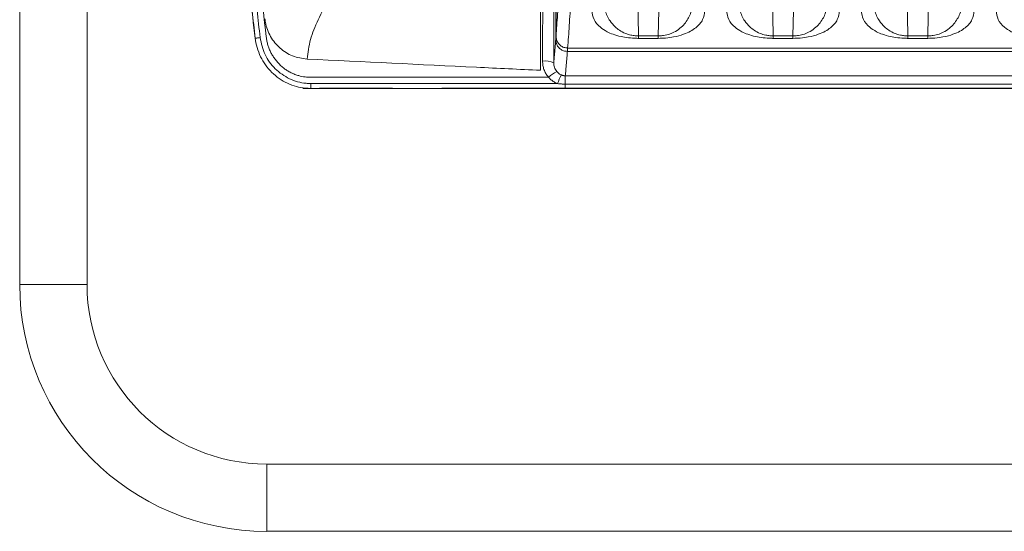
# Model space of a CAD drawing. Units: inches. Extents: x 0.4 to 16.9, y 0.1 to 10.8.
# Drawn here: x 3 to 3.7, y 6.9 to 7.3 of the extents above; entities that cross this region are included whole.
import ezdxf

# ---------------------------------------------------------------- set-up
doc = ezdxf.new("R2010")
doc.units = ezdxf.units.IN
doc.header["$MEASUREMENT"] = 0

msp = doc.modelspace()

# ---------------------------------------------------------------- linework, layer by layer
at = {"color": 7, "linetype": 'Continuous', "lineweight": 15}
for p, q in [((2.98851, 7.0924), (2.98851, 8.35803)), ((3.03539, 7.0924), (3.03539, 8.35803)), ((3.41691, 7.37292), (3.41915, 7.26567)), ((3.43288, 7.26567), (3.43512, 7.37292)), ((3.51066, 7.37292), (3.5129, 7.26567)), ((3.52663, 7.26567), (3.52887, 7.37292)), ((3.60441, 7.37292), (3.60665, 7.26567)), ((3.62038, 7.26567), (3.62262, 7.37292)), ((3.36156, 7.26555), (3.36156, 7.2895)), ((3.36174, 7.28716), (3.36174, 7.26555)), ((3.15233, 7.26407), (3.15243, 7.26408)), ((3.36174, 7.26555), (3.36156, 7.26555)), ((3.36156, 7.263), (3.36156, 7.26422)), ((3.41915, 7.26567), (3.43288, 7.26567)), ((3.41915, 7.26567), (3.41915, 7.264)), ((3.43288, 7.264), (3.41915, 7.264)), ((3.43288, 7.26567), (3.43288, 7.264)), ((3.5129, 7.26567), (3.52663, 7.26567)), ((3.5129, 7.26567), (3.5129, 7.264)), ((3.52663, 7.264), (3.5129, 7.264)), ((3.52663, 7.26567), (3.52663, 7.264)), ((3.60665, 7.26567), (3.62038, 7.26567)), ((3.60665, 7.26567), (3.60665, 7.264)), ((3.62038, 7.264), (3.60665, 7.264)), ((3.62038, 7.26567), (3.62038, 7.264)), ((3.36214, 7.263), (3.36156, 7.263)), ((3.36967, 7.25729), (3.36967, 7.25488)), ((6.01345, 7.25726), (3.36983, 7.25726)), ((6.01361, 7.25488), (3.36967, 7.25488)), ((3.36822, 7.23214), (3.36822, 7.23792)), ((3.19051, 7.22915), (3.18544, 7.22915)), ((3.19122, 7.22904), (3.19122, 7.22915)), ((3.36813, 7.23214), (3.36813, 7.22917)), ((3.36813, 7.22906), (3.36813, 7.22917)), ((6.01515, 7.22906), (3.36813, 7.22906)), ((3.03539, 7.0924), (2.98851, 7.0924)), ((3.16039, 6.9674), (3.16039, 6.92053)), ((3.16039, 6.9674), (6.22289, 6.9674)), ((3.16039, 6.92053), (6.22289, 6.92053))]:
    msp.add_line(p, q, dxfattribs=at)
at = {"color": 7, "linetype": 'Continuous', "lineweight": 15, "flags": 128}
msp.add_lwpolyline([(3.15583, 7.26447), (3.15515, 7.26439), (3.15451, 7.26432), (3.15393, 7.26425), (3.15343, 7.2642), (3.15301, 7.26415), (3.1527, 7.26411), (3.15251, 7.26409), (3.15243, 7.26408)], dxfattribs=at)
at = {"color": 7, "linetype": 'Continuous', "lineweight": 15}
for centre, radius, start, end in [((3.35421, 7.23403), 0.01425, 65.16473, 97.3559), ((3.37105, 7.222), 0.02078, 114.97583, 134.32754), ((3.40401, 7.21766), 0.04381, 151.65178, 160.24049), ((4.75402, 7.22413), 1.38591, 179.42989, 179.66896), ((3.25967, 7.23213), 0.06852, 179.69342, 182.4979), ((3.16039, 7.0924), 0.17188, 180, 270), ((3.16039, 7.0924), 0.125, 180, 270)]:
    msp.add_arc(centre, radius, start, end, dxfattribs=at)
for points, knots in [([(3.15233, 7.26407), (3.15123, 7.27379), (3.14574, 7.3224), (3.13253, 7.44891), (3.11796, 7.61768), (3.10593, 7.79952), (3.09833, 7.95531), (3.09393, 8.07394), (3.09286, 8.14065), (3.09262, 8.15535)], [0, 0, 0, 0, 0.032845, 0.164229, 0.427011, 0.601503, 0.775995, 0.950645, 1, 1, 1, 1]), ([(3.15243, 7.26408), (3.151, 7.27684), (3.14381, 7.34064), (3.13215, 7.45562), (3.11897, 7.60915), (3.11005, 7.73725), (3.10265, 7.86545), (3.09803, 7.96807), (3.09434, 8.07325), (3.09331, 8.12712), (3.09278, 8.15531)], [0, 0, 0, 0, 0.04311, 0.215555, 0.387999, 0.560445, 0.646665, 0.81911, 0.90533, 1, 1, 1, 1]), ([(3.09631, 8.15437), (3.09683, 8.12652), (3.09785, 8.07301), (3.10153, 7.96821), (3.10614, 7.86563), (3.11352, 7.73748), (3.12242, 7.60942), (3.13558, 7.45595), (3.14722, 7.341), (3.15439, 7.27723), (3.15583, 7.26447)], [0, 0, 0, 0, 0.093635, 0.179954, 0.352595, 0.438914, 0.611556, 0.784198, 0.956841, 1, 1, 1, 1]), ([(3.16009, 7.26496), (3.15715, 7.29133), (3.15103, 7.34622), (3.14242, 7.43191), (3.13499, 7.51271), (3.12876, 7.5874), (3.12493, 7.63737), (3.12243, 7.67195), (3.12115, 7.69023), (3.11989, 7.70871), (3.11865, 7.72739), (3.11761, 7.74337), (3.11701, 7.75312), (3.11679, 7.75659)], [0, 0, 0, 0, 0.161258, 0.335722, 0.523395, 0.654472, 0.791245, 0.828002, 0.865146, 0.902674, 0.940587, 0.978883, 1, 1, 1, 1]), ([(3.36174, 7.26555), (3.36192, 7.26797), (3.36247, 7.27508), (3.36337, 7.28869), (3.36443, 7.30858), (3.36546, 7.33235), (3.36613, 7.35089), (3.36646, 7.36018)], [0, 0, 0, 0, 0.113772, 0.335044, 0.556995, 0.778112, 1, 1, 1, 1]), ([(3.24042, 7.35714), (3.23609, 7.3499), (3.22658, 7.33401), (3.21446, 7.31228), (3.20389, 7.29261), (3.19588, 7.27661), (3.19012, 7.26256), (3.18908, 7.25404), (3.18854, 7.24955)], [0, 0, 0, 0, 0.142108, 0.312002, 0.481881, 0.648272, 0.814694, 1, 1, 1, 1]), ([(3.35101, 7.35292), (3.35101, 7.34512), (3.35101, 7.3295), (3.35101, 7.30809), (3.35101, 7.28882), (3.35101, 7.27122), (3.35101, 7.25582), (3.35101, 7.24642), (3.35101, 7.24172)], [0, 0, 0, 0, 0.145228, 0.290745, 0.45136, 0.612523, 0.806146, 1, 1, 1, 1]), ([(3.37459, 7.35291), (3.37425, 7.34359), (3.37359, 7.32491), (3.37255, 7.301), (3.3715, 7.28093), (3.37059, 7.26708), (3.37003, 7.2598), (3.36983, 7.25726)], [0, 0, 0, 0, 0.219974, 0.440619, 0.660647, 0.881463, 1, 1, 1, 1]), ([(3.35238, 7.24817), (3.35239, 7.25074), (3.35241, 7.25589), (3.35243, 7.26593), (3.35247, 7.2783), (3.35249, 7.2881), (3.35251, 7.293)], [0, 0, 0, 0, 0.172178, 0.344355, 0.672178, 1, 1, 1, 1]), ([(3.36032, 7.2918), (3.3603, 7.28665), (3.36026, 7.27171), (3.36022, 7.25676), (3.3602, 7.24697)], [0, 0, 0, 0, 0.344355, 1, 1, 1, 1]), ([(3.39481, 7.291), (3.39507, 7.28845), (3.39561, 7.28331), (3.39844, 7.27702), (3.40216, 7.27248), (3.40578, 7.26957), (3.40937, 7.26759), (3.41327, 7.26631), (3.41627, 7.26581), (3.41811, 7.26568), (3.41888, 7.26567), (3.41915, 7.26567)], [0, 0, 0, 0, 0.257584, 0.517824, 0.672799, 0.768069, 0.865559, 0.929569, 0.970635, 0.98993, 1, 1, 1, 1]), ([(3.43288, 7.26567), (3.43393, 7.26571), (3.43523, 7.26576), (3.43801, 7.26617), (3.44199, 7.26725), (3.44796, 7.27044), (3.45299, 7.27585), (3.45637, 7.28304), (3.45694, 7.28834), (3.45722, 7.291)], [0, 0, 0, 0, 0.039424, 0.049149, 0.11435, 0.227787, 0.46537, 0.730772, 1, 1, 1, 1]), ([(3.48856, 7.291), (3.48882, 7.28845), (3.48936, 7.28331), (3.49219, 7.27702), (3.49591, 7.27248), (3.49953, 7.26957), (3.50312, 7.26759), (3.50702, 7.26631), (3.51002, 7.26581), (3.51186, 7.26568), (3.51263, 7.26567), (3.5129, 7.26567)], [0, 0, 0, 0, 0.257584, 0.517824, 0.672799, 0.768069, 0.865559, 0.929569, 0.970635, 0.98993, 1, 1, 1, 1]), ([(3.52663, 7.26567), (3.52768, 7.26571), (3.52898, 7.26576), (3.53176, 7.26617), (3.53574, 7.26725), (3.54171, 7.27044), (3.54674, 7.27585), (3.55012, 7.28304), (3.55069, 7.28834), (3.55097, 7.291)], [0, 0, 0, 0, 0.039424, 0.049149, 0.11435, 0.227787, 0.46537, 0.730772, 1, 1, 1, 1]), ([(3.58231, 7.291), (3.58257, 7.28845), (3.58311, 7.28331), (3.58594, 7.27702), (3.58966, 7.27248), (3.59328, 7.26957), (3.59687, 7.26759), (3.60077, 7.26631), (3.60377, 7.26581), (3.60561, 7.26568), (3.60638, 7.26567), (3.60665, 7.26567)], [0, 0, 0, 0, 0.257584, 0.517824, 0.672799, 0.768069, 0.865559, 0.929569, 0.970635, 0.98993, 1, 1, 1, 1]), ([(3.62038, 7.26567), (3.62143, 7.26571), (3.62273, 7.26576), (3.62551, 7.26617), (3.62949, 7.26725), (3.63546, 7.27044), (3.64049, 7.27585), (3.64387, 7.28304), (3.64444, 7.28834), (3.64472, 7.291)], [0, 0, 0, 0, 0.039424, 0.049149, 0.11435, 0.227787, 0.46537, 0.730772, 1, 1, 1, 1]), ([(3.18854, 7.24955), (3.1851, 7.25006), (3.17824, 7.25107), (3.1693, 7.25682), (3.16264, 7.26499), (3.15987, 7.27245), (3.15928, 7.27672), (3.15917, 7.27752)], [0, 0, 0, 0, 0.234708, 0.469375, 0.705397, 0.945313, 1, 1, 1, 1]), ([(3.41915, 7.264), (3.41879, 7.264), (3.41635, 7.26402), (3.41192, 7.26435), (3.40626, 7.26533), (3.40131, 7.26678), (3.39645, 7.26893), (3.39147, 7.27231), (3.38764, 7.27712), (3.387, 7.28119), (3.38669, 7.28322)], [0, 0, 0, 0, 0.012344, 0.083944, 0.154928, 0.253247, 0.352106, 0.503909, 0.751703, 1, 1, 1, 1]), ([(3.46534, 7.28322), (3.46501, 7.28112), (3.46435, 7.27693), (3.46047, 7.27227), (3.45558, 7.26894), (3.45072, 7.26674), (3.44486, 7.26509), (3.43849, 7.26415), (3.43461, 7.26405), (3.43288, 7.264)], [0, 0, 0, 0, 0.256352, 0.512103, 0.63003, 0.747641, 0.866679, 0.940656, 1, 1, 1, 1]), ([(3.5129, 7.264), (3.51254, 7.264), (3.5101, 7.26402), (3.50567, 7.26435), (3.50001, 7.26533), (3.49506, 7.26678), (3.4902, 7.26893), (3.48522, 7.27231), (3.48139, 7.27712), (3.48075, 7.28119), (3.48044, 7.28322)], [0, 0, 0, 0, 0.012344, 0.083944, 0.154928, 0.253247, 0.352106, 0.503909, 0.751703, 1, 1, 1, 1]), ([(3.55909, 7.28322), (3.55876, 7.28112), (3.5581, 7.27693), (3.55422, 7.27227), (3.54933, 7.26894), (3.54447, 7.26674), (3.53861, 7.26509), (3.53224, 7.26415), (3.52836, 7.26405), (3.52663, 7.264)], [0, 0, 0, 0, 0.256352, 0.512103, 0.63003, 0.747641, 0.866679, 0.940656, 1, 1, 1, 1]), ([(3.60665, 7.264), (3.60629, 7.264), (3.60385, 7.26402), (3.59942, 7.26435), (3.59376, 7.26533), (3.58881, 7.26678), (3.58395, 7.26893), (3.57897, 7.27231), (3.57514, 7.27712), (3.5745, 7.28119), (3.57419, 7.28322)], [0, 0, 0, 0, 0.012344, 0.083944, 0.154928, 0.253247, 0.352106, 0.503909, 0.751703, 1, 1, 1, 1]), ([(3.65284, 7.28322), (3.65251, 7.28112), (3.65185, 7.27693), (3.64797, 7.27227), (3.64308, 7.26894), (3.63822, 7.26674), (3.63236, 7.26509), (3.62599, 7.26415), (3.62211, 7.26405), (3.62038, 7.264)], [0, 0, 0, 0, 0.256352, 0.512103, 0.63003, 0.747641, 0.866679, 0.940656, 1, 1, 1, 1]), ([(3.7004, 7.264), (3.70004, 7.264), (3.6976, 7.26402), (3.69317, 7.26435), (3.68751, 7.26533), (3.68256, 7.26678), (3.6777, 7.26893), (3.67272, 7.27231), (3.66889, 7.27712), (3.66825, 7.28119), (3.66794, 7.28322)], [0, 0, 0, 0, 0.012344, 0.083944, 0.154928, 0.253247, 0.352106, 0.503909, 0.751703, 1, 1, 1, 1]), ([(3.19122, 7.22915), (3.19122, 7.22915), (3.18998, 7.22914), (3.18437, 7.22939), (3.17448, 7.23206), (3.16339, 7.2398), (3.15547, 7.25087), (3.15294, 7.25965), (3.15243, 7.26408), (3.15243, 7.26408)], [0, 0, 0, 0, 0.000005, 0.06561, 0.295586, 0.528656, 0.764697, 0.999995, 1, 1, 1, 1]), ([(3.15583, 7.26447), (3.1567, 7.26046), (3.15847, 7.25243), (3.16593, 7.24237), (3.17594, 7.23532), (3.18493, 7.23275), (3.19003, 7.23255), (3.19116, 7.2325)], [0, 0, 0, 0, 0.235235, 0.471733, 0.704752, 0.934546, 1, 1, 1, 1]), ([(3.16009, 7.26496), (3.16015, 7.26448), (3.16027, 7.26353), (3.16054, 7.26211), (3.16086, 7.2607), (3.16112, 7.25977), (3.16125, 7.25931)], [0, 0, 0, 0, 0.24875, 0.497998, 0.748747, 1, 1, 1, 1]), ([(3.36983, 7.25726), (3.36894, 7.25735), (3.36715, 7.25753), (3.36476, 7.25891), (3.36293, 7.26094), (3.3619, 7.26328), (3.36178, 7.26488), (3.36174, 7.26555)], [0, 0, 0, 0, 0.208603, 0.417149, 0.627426, 0.842206, 1, 1, 1, 1]), ([(3.16125, 7.25931), (3.16154, 7.25843), (3.16213, 7.25661), (3.16295, 7.25489), (3.16338, 7.25401)], [0, 0, 0, 0, 0.486651, 1, 1, 1, 1]), ([(3.3602, 7.24697), (3.36028, 7.24798), (3.36051, 7.25053), (3.36088, 7.25485), (3.36125, 7.25917), (3.36148, 7.262), (3.36156, 7.263)], [0, 0, 0, 0, 0.196001, 0.494375, 0.821898, 1, 1, 1, 1]), ([(3.36967, 7.25488), (3.36877, 7.25497), (3.36699, 7.25514), (3.36459, 7.25649), (3.36276, 7.25849), (3.36172, 7.26078), (3.36161, 7.26234), (3.36156, 7.263)], [0, 0, 0, 0, 0.210436, 0.420254, 0.630674, 0.844277, 1, 1, 1, 1]), ([(3.16338, 7.25401), (3.16384, 7.25316), (3.16474, 7.25147), (3.16587, 7.24992), (3.16643, 7.24915)], [0, 0, 0, 0, 0.504121, 1, 1, 1, 1]), ([(3.35101, 7.24172), (3.33614, 7.24243), (3.28198, 7.24505), (3.22782, 7.24766), (3.18854, 7.24955)], [0, 0, 0, 0, 0.274592, 1, 1, 1, 1]), ([(3.36967, 7.25488), (3.36959, 7.25388), (3.36936, 7.25111), (3.369, 7.24674), (3.36859, 7.24211), (3.36834, 7.2392), (3.36822, 7.23792)], [0, 0, 0, 0, 0.168061, 0.467815, 0.765915, 1, 1, 1, 1]), ([(3.16643, 7.24915), (3.16704, 7.24838), (3.16823, 7.24689), (3.16961, 7.24558), (3.17028, 7.24494)], [0, 0, 0, 0, 0.514826, 1, 1, 1, 1]), ([(3.17028, 7.24494), (3.17103, 7.24428), (3.17248, 7.24302), (3.17409, 7.24198), (3.17486, 7.24147)], [0, 0, 0, 0, 0.520078, 1, 1, 1, 1]), ([(3.35653, 7.23687), (3.35644, 7.23698), (3.35571, 7.23783), (3.3545, 7.2396), (3.35329, 7.2423), (3.35252, 7.2452), (3.35243, 7.24717), (3.35238, 7.24817)], [0, 0, 0, 0, 0.035774, 0.27325, 0.51826, 0.755725, 1, 1, 1, 1]), ([(3.3602, 7.24697), (3.36021, 7.24644), (3.36025, 7.24538), (3.36064, 7.2438), (3.36127, 7.24224), (3.36194, 7.24131), (3.36228, 7.24084)], [0, 0, 0, 0, 0.242289, 0.4898, 0.741043, 1, 1, 1, 1]), ([(3.17486, 7.24147), (3.17571, 7.24098), (3.17735, 7.24001), (3.17912, 7.23928), (3.17997, 7.23892)], [0, 0, 0, 0, 0.515796, 1, 1, 1, 1]), ([(3.17997, 7.23892), (3.18043, 7.23875), (3.18133, 7.23841), (3.18225, 7.23814), (3.1827, 7.23801)], [0, 0, 0, 0, 0.509714, 1, 1, 1, 1]), ([(3.19118, 7.23685), (3.18981, 7.23689), (3.18695, 7.23697), (3.18416, 7.23765), (3.1827, 7.23801)], [0, 0, 0, 0, 0.4764524, 1, 1, 1, 1]), ([(3.35653, 7.23687), (3.34329, 7.23687), (3.31564, 7.23687), (3.27137, 7.23687), (3.23492, 7.23686), (3.20746, 7.23688), (3.19661, 7.23686), (3.19118, 7.23685)], [0, 0, 0, 0, 0.240251, 0.501681, 0.803126, 0.901562, 1, 1, 1, 1]), ([(3.36277, 7.23248), (3.36197, 7.23283), (3.36034, 7.23355), (3.35858, 7.23485), (3.35733, 7.23599), (3.3568, 7.23658), (3.35653, 7.23687)], [0, 0, 0, 0, 0.339963, 0.690197, 0.844675, 1, 1, 1, 1]), ([(3.36228, 7.24084), (3.36241, 7.24068), (3.36268, 7.24037), (3.3633, 7.23977), (3.36418, 7.23907), (3.36502, 7.23867), (3.36545, 7.23847)], [0, 0, 0, 0, 0.158088, 0.317032, 0.652886, 1, 1, 1, 1]), ([(3.36545, 7.23847), (3.36562, 7.2384), (3.36597, 7.23827), (3.36651, 7.23812), (3.36707, 7.238), (3.36754, 7.23795), (3.36791, 7.23792), (3.36809, 7.23792), (3.36818, 7.23792)], [0, 0, 0, 0, 0.199094, 0.399269, 0.603326, 0.809008, 0.904409, 1, 1, 1, 1]), ([(3.36818, 7.23792), (3.36818, 7.23792), (3.3682, 7.23792), (3.36822, 7.23792), (3.36822, 7.23792)], [0, 0, 0, 0, 0.499996, 1, 1, 1, 1]), ([(3.36822, 7.23792), (3.37603, 7.23792), (3.41509, 7.23792), (3.57912, 7.23792), (4.23523, 7.23792), (4.98038, 7.23792), (5.69863, 7.23792), (5.91698, 7.23792), (6.01505, 7.23792)], [0, 0, 0, 0, 0.008853, 0.044265, 0.185914, 0.75251, 0.888841, 1, 1, 1, 1]), ([(3.19116, 7.2325), (3.19165, 7.2325), (3.1924, 7.23249), (3.19339, 7.23248), (3.19388, 7.23247), (3.19413, 7.23247), (3.19413, 7.23247)], [0, 0, 0, 0, 0.49994, 0.749919, 0.999901, 1, 1, 1, 1]), ([(3.36813, 7.22917), (3.36553, 7.22917), (3.35251, 7.22917), (3.31865, 7.22918), (3.28617, 7.22917), (3.24818, 7.22916), (3.22307, 7.2292), (3.19918, 7.22919), (3.19122, 7.22915), (3.19122, 7.22915)], [0, 0, 0, 0, 0.044161, 0.220803, 0.574088, 0.59493, 0.865061, 0.999998, 1, 1, 1, 1]), ([(3.36813, 7.22906), (3.36038, 7.22906), (3.33713, 7.22906), (3.29837, 7.22907), (3.24715, 7.22905), (3.21143, 7.22904), (3.19122, 7.22904)], [0, 0, 0, 0, 0.131443, 0.39433, 0.657216, 1, 1, 1, 1]), ([(3.19413, 7.23247), (3.19413, 7.23247), (3.20112, 7.2325), (3.22404, 7.23251), (3.26449, 7.23245), (3.31372, 7.23249), (3.34702, 7.23248), (3.36277, 7.23248)], [0, 0, 0, 0, 0.000002, 0.124297, 0.407657, 0.719715, 1, 1, 1, 1]), ([(3.36813, 7.23214), (3.36724, 7.23215), (3.36545, 7.23218), (3.36367, 7.23238), (3.36277, 7.23248)], [0, 0, 0, 0, 0.499011, 1, 1, 1, 1]), ([(6.01515, 7.22917), (6.01254, 7.22917), (5.99952, 7.22917), (5.94483, 7.22917), (5.72608, 7.22917), (4.85677, 7.22917), (4.02912, 7.22917), (3.36813, 7.22917)], [0, 0, 0, 0, 0.002951, 0.014757, 0.06198, 0.250872, 1, 1, 1, 1]), ([(6.01505, 7.23214), (6.01245, 7.23214), (5.99943, 7.23214), (5.94474, 7.23214), (5.72599, 7.23214), (4.85674, 7.23214), (4.02915, 7.23214), (3.36822, 7.23214)], [0, 0, 0, 0, 0.002952, 0.014758, 0.061985, 0.25089, 1, 1, 1, 1])]:
    msp.add_open_spline(points, degree=3, knots=knots, dxfattribs=at)
for points in [[(3.36156, 7.26422), (3.36156, 7.26555)], [(3.36822, 7.23214), (3.36813, 7.23214)]]:
    msp.add_open_spline(points, degree=1, dxfattribs=at)

doc.saveas('drawing.dxf')
